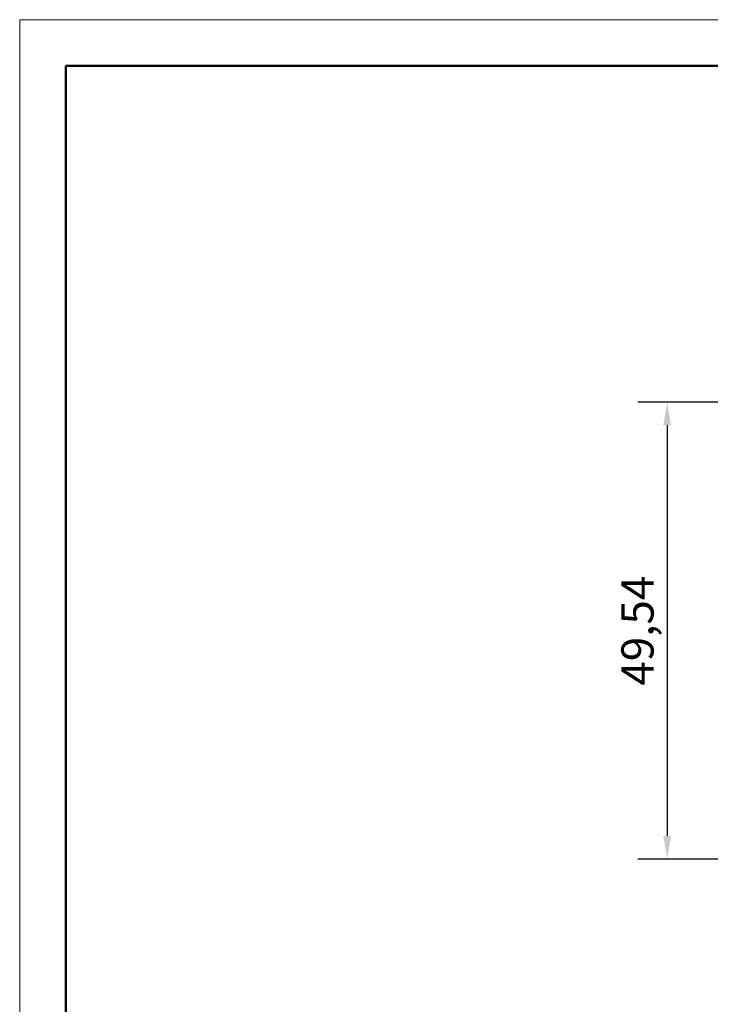
# Model space of a CAD drawing. Extents: x 0 to 594, y 0 to 420.
# Drawn here: x 0 to 75, y 313 to 420 of the extents above; entities that cross this region are included whole.
import ezdxf

# ---------------------------------------------------------------- set-up
doc = ezdxf.new("R2010")
doc.units = 0
doc.layers.get('0').update_dxf_attribs({"lineweight": 25})
doc.layers.add('Geometria schizzo(ISO)', color=7, linetype='Continuous', lineweight=50)
doc.layers.add('Quote(ISO)', color=7, linetype='Continuous', lineweight=25)
doc.styles.add('DEFAULT-ISO~0', font='ARIAL.TTF')
doc.dimstyles.new('DEFAULT-ISO-Metodo 1b', dxfattribs={"dimtxt": 3.5, "dimasz": 2.5, "dimexe": 3.175, "dimexo": 0, "dimgap": 0.762, "dimtad": 1, "dimtoh": 1, "dimrnd": 1e-08, "dimtxsty": 'DEFAULT-ISO~0', "dimcen": 0.09, "dimdle": 10, "dimclrd": 2, "dimclre": 2, "dimclrt": 6, "dimazin": 2, "dimtfac": 0.714286, "dimtofl": 0, "dimtmove": 0, "dimatfit": 3, "dimfxl": 0, "dimtolj": 1, "dimlwd": 25, "dimlwe": 25, "dimarcsym": 0})

# ---------------------------------------------------------------- blocks, each defined once
blk = doc.blocks.new('Bordi A2')
at = {"layer": 'Geometria schizzo(ISO)', "color": 4, "lineweight": 18, "true_color": 0x00ffff}
for p, q in [((0, 420), (594, 420)), ((0, 0), (0, 420))]:
    blk.add_line(p, q, dxfattribs=at)
at = {"layer": 'Geometria schizzo(ISO)'}
for p, q in [((5, 5), (5, 415)), ((5, 415), (589, 415))]:
    blk.add_line(p, q, dxfattribs=at)
blk = doc.blocks.new('*D32')
at = {"layer": 'Defpoints', "color": 0, "linetype": 'Continuous'}
for p in [(108.99, 378.53), (70.23, 328.99), (108.99, 328.99)]:
    blk.add_point(p, dxfattribs=at)
at = {"layer": 'Quote(ISO)', "color": 2, "linetype": 'Continuous', "lineweight": 25, "true_color": 0xffff00}
for p, q in [((108.99, 378.53), (67.05, 378.53)), ((70.23, 376.03), (70.23, 331.49)), ((108.99, 328.99), (67.05, 328.99))]:
    blk.add_line(p, q, dxfattribs=at)
at = {"layer": 'Quote(ISO)', "color": 2, "linetype": 'Continuous', "true_color": 0xffff00}
for points in [[(69.81, 376.03), (70.65, 376.03), (70.23, 378.53)], [(69.81, 331.49), (70.65, 331.49), (70.23, 328.99)]]:
    blk.add_solid(points, dxfattribs=at)
at = {"layer": 'Quote(ISO)', "color": 6, "linetype": 'Continuous', "lineweight": 25, "true_color": 0xff00ff, "insert": (65.26, 347.79), "char_height": 3.5, "attachment_point": 1, "rotation": 90, "style": 'DEFAULT-ISO~0'}
blk.add_mtext('\\A1;49,54', dxfattribs=at)

msp = doc.modelspace()

# ---------------------------------------------------------------- block references
msp.add_blockref('Bordi A2', (0, 0))

# ---------------------------------------------------------------- dimensions: what is measured, and where the dimension line sits
at = {"layer": 'Quote(ISO)', "color": 2, "linetype": 'Continuous', "lineweight": 25, "true_color": 0xffff00}
dim = msp.add_linear_dim(base=(70.229, 328.991), p1=(108.987, 378.529), p2=(108.987, 328.991), angle=90, dimstyle='DEFAULT-ISO-Metodo 1b', override={"dimtoh": 0, "dimdec": 2, "dimtp": 0, "dimtm": 0, "dimtdec": 2, "dimtmove": 1}, dxfattribs=at)
dim.commit()
dim.dimension.update_dxf_attribs({"geometry": '*D32', "text_midpoint": (70.229, 353.76), "dimtype": 160})

doc.saveas('drawing.dxf')
